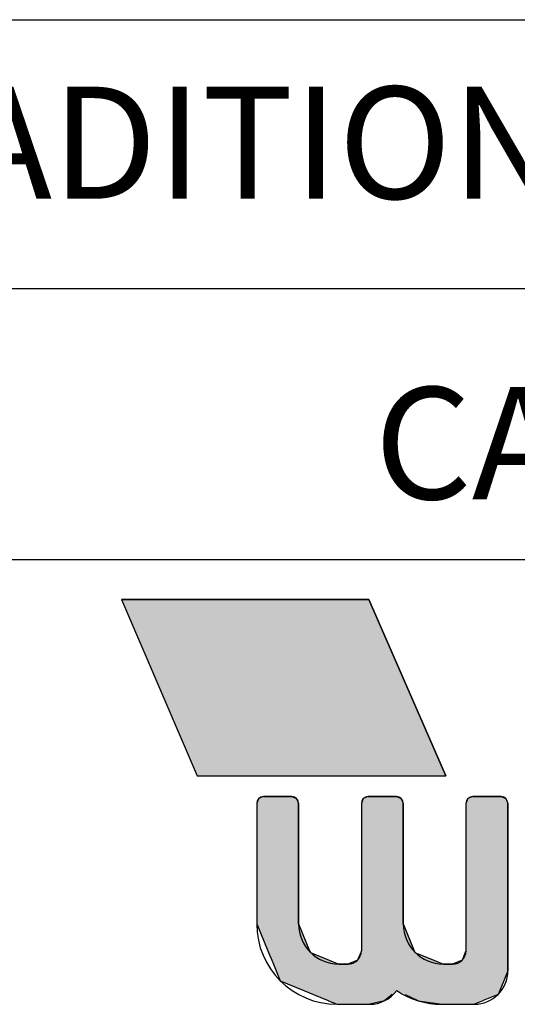
# Model space of a CAD drawing. Extents: x 0.2 to 16.7, y 0.2 to 12.9.
# Drawn here: x 9.8 to 10.5, y 1.5 to 2.9 of the extents above; entities that cross this region are included whole.
import ezdxf
from ezdxf.enums import TextEntityAlignment as Align

# ---------------------------------------------------------------- set-up
doc = ezdxf.new("R2010")
doc.units = 0
doc.header["$LTSCALE"] = 1.538462
doc.layers.get('0').update_dxf_attribs({"linetype": 'CONTINUOUS'})
for name, color, linetype in [('HATCH', 179, 'CONTINUOUS'), ('SKETCH_GEOMETRY_ANSI_', 7, 'CONTINUOUS'), ('SYMBOLS_ANSI_', 7, 'CONTINUOUS')]:
    doc.layers.add(name, color=color, linetype=linetype)
doc.styles.add('BERLIN_SANS_FB-ARIAL', font='txt')

# ---------------------------------------------------------------- blocks, each defined once
blk = doc.blocks.new('*U37')
at = {"layer": 'HATCH', "color": 9, "linetype": 'CONTINUOUS'}
for p, q in [((6.38501, 0.97483), (6.60571, 0.97483)), ((6.38501, 0.97483), (6.45244, 0.81748)), ((6.60571, 0.97483), (6.67442, 0.81748)), ((6.45244, 0.81748), (6.67442, 0.81748))]:
    blk.add_line(p, q, dxfattribs=at)
for points in [[(6.38501, 0.97483), (6.38501, 0.97483), (6.60571, 0.97483)], [(6.38501, 0.97483), (6.45244, 0.81748), (6.67442, 0.81748)], [(6.45244, 0.81748), (6.45244, 0.81748), (6.67442, 0.81748)]]:
    blk.add_solid(points, dxfattribs=at)
at = {"layer": 'HATCH', "color": 9, "linetype": 'CONTINUOUS', "extrusion": (0, 0, -1)}
blk.add_solid([(-6.38501, 0.97483), (-6.60571, 0.97483), (-6.67442, 0.81748)], dxfattribs=at)
blk = doc.blocks.new('*U45')
at = {"layer": 'HATCH', "color": 7, "linetype": 'CONTINUOUS'}
for p, q in [((6.50746, 0.79726), (6.50571, 0.79303)), ((6.50571, 0.79303), (6.50571, 0.68541)), ((6.51169, 0.79901), (6.50746, 0.79726)), ((6.51169, 0.79901), (6.5371, 0.79901)), ((6.5371, 0.79901), (6.54133, 0.79726)), ((6.54133, 0.79726), (6.54308, 0.79303)), ((6.54308, 0.79303), (6.54308, 0.68541)), ((6.60088, 0.79726), (6.59913, 0.79303)), ((6.59913, 0.79303), (6.59913, 0.68541)), ((6.60511, 0.79901), (6.60088, 0.79726)), ((6.60511, 0.79901), (6.63052, 0.79901)), ((6.63052, 0.79901), (6.63475, 0.79726)), ((6.63475, 0.79726), (6.6365, 0.79303)), ((6.6365, 0.79303), (6.6365, 0.68541)), ((6.69431, 0.79726), (6.69255, 0.79303)), ((6.69255, 0.79303), (6.69255, 0.68541)), ((6.69853, 0.79901), (6.69431, 0.79726)), ((6.69853, 0.79901), (6.72394, 0.79901)), ((6.72394, 0.79901), (6.72817, 0.79726)), ((6.72817, 0.79726), (6.72992, 0.79303)), ((6.72992, 0.79303), (6.72992, 0.68541)), ((6.50571, 0.68541), (6.51562, 0.66149)), ((6.54308, 0.68541), (6.55299, 0.66149)), ((6.59913, 0.68541), (6.59913, 0.66149)), ((6.6365, 0.68541), (6.64641, 0.66149)), ((6.69255, 0.68541), (6.69255, 0.66149)), ((6.72992, 0.68541), (6.72992, 0.66149)), ((6.51562, 0.66149), (6.51622, 0.66004)), ((6.51622, 0.66004), (6.51912, 0.65304)), ((6.55299, 0.66149), (6.55359, 0.66004)), ((6.55359, 0.66004), (6.5705, 0.65304)), ((6.59853, 0.66004), (6.59563, 0.65304)), ((6.59913, 0.66149), (6.59853, 0.66004)), ((6.64641, 0.66149), (6.64701, 0.66004)), ((6.64701, 0.66004), (6.66392, 0.65304)), ((6.69195, 0.66004), (6.68905, 0.65304)), ((6.69255, 0.66149), (6.69195, 0.66004)), ((6.72992, 0.66149), (6.72992, 0.66004)), ((6.72992, 0.66004), (6.72992, 0.65304)), ((6.51912, 0.65304), (6.52057, 0.64954)), ((6.5705, 0.65304), (6.57895, 0.64954)), ((6.59563, 0.65304), (6.58718, 0.64954)), ((6.66392, 0.65304), (6.67238, 0.64954)), ((6.68905, 0.65304), (6.6806, 0.64954)), ((6.72992, 0.65304), (6.72992, 0.64954)), ((6.52057, 0.64954), (6.52305, 0.64356)), ((6.52305, 0.64356), (6.52673, 0.63468)), ((6.57895, 0.64954), (6.58718, 0.64954)), ((6.67238, 0.64954), (6.6806, 0.64954)), ((6.72992, 0.64356), (6.72625, 0.63468)), ((6.72992, 0.64954), (6.72992, 0.64356)), ((6.52673, 0.63468), (6.54782, 0.62594)), ((6.72625, 0.63468), (6.72263, 0.62594)), ((6.54782, 0.62594), (6.55632, 0.62242)), ((6.72263, 0.62594), (6.72117, 0.62242)), ((6.55632, 0.62242), (6.56962, 0.61691)), ((6.56962, 0.61691), (6.56988, 0.6168)), ((6.56988, 0.6168), (6.57746, 0.61366)), ((6.6197, 0.6168), (6.60661, 0.61366)), ((6.62015, 0.61691), (6.6197, 0.6168)), ((6.62662, 0.62242), (6.62015, 0.61691)), ((6.63813, 0.62242), (6.64968, 0.61691)), ((6.64968, 0.61691), (6.64991, 0.6168)), ((6.64991, 0.6168), (6.67089, 0.61366)), ((6.7076, 0.6168), (6.70003, 0.61366)), ((6.70786, 0.61691), (6.7076, 0.6168)), ((6.72117, 0.62242), (6.70786, 0.61691)), ((6.57746, 0.61366), (6.60661, 0.61366)), ((6.67089, 0.61366), (6.70003, 0.61366))]:
    blk.add_line(p, q, dxfattribs=at)
for points in [[(6.50746, 0.79726), (6.50571, 0.79303), (6.54308, 0.79303)], [(6.50571, 0.79303), (6.50571, 0.68541), (6.54308, 0.68541)], [(6.51169, 0.79901), (6.50746, 0.79726), (6.54133, 0.79726)], [(6.51169, 0.79901), (6.51169, 0.79901), (6.5371, 0.79901)], [(6.60088, 0.79726), (6.59913, 0.79303), (6.6365, 0.79303)], [(6.59913, 0.79303), (6.59913, 0.68541), (6.6365, 0.68541)], [(6.60511, 0.79901), (6.60088, 0.79726), (6.63475, 0.79726)], [(6.60511, 0.79901), (6.60511, 0.79901), (6.63052, 0.79901)], [(6.69431, 0.79726), (6.69255, 0.79303), (6.72992, 0.79303)], [(6.69255, 0.79303), (6.69255, 0.68541), (6.72992, 0.68541)], [(6.69853, 0.79901), (6.69431, 0.79726), (6.72817, 0.79726)], [(6.69853, 0.79901), (6.69853, 0.79901), (6.72394, 0.79901)], [(6.50571, 0.68541), (6.51562, 0.66149), (6.55299, 0.66149)], [(6.59913, 0.68541), (6.59913, 0.66149), (6.64641, 0.66149)], [(6.69255, 0.68541), (6.69255, 0.66149), (6.72992, 0.66149)], [(6.51562, 0.66149), (6.51622, 0.66004), (6.55359, 0.66004)], [(6.51622, 0.66004), (6.51912, 0.65304), (6.5705, 0.65304)], [(6.59853, 0.66004), (6.59563, 0.65304), (6.66392, 0.65304)], [(6.59913, 0.66149), (6.59853, 0.66004), (6.64701, 0.66004)], [(6.69195, 0.66004), (6.68905, 0.65304), (6.72992, 0.65304)], [(6.69255, 0.66149), (6.69195, 0.66004), (6.72992, 0.66004)], [(6.51912, 0.65304), (6.52057, 0.64954), (6.57895, 0.64954)], [(6.59563, 0.65304), (6.58718, 0.64954), (6.67238, 0.64954)], [(6.68905, 0.65304), (6.6806, 0.64954), (6.72992, 0.64954)], [(6.52057, 0.64954), (6.52305, 0.64356), (6.72992, 0.64356)], [(6.52305, 0.64356), (6.52673, 0.63468), (6.72625, 0.63468)], [(6.57895, 0.64954), (6.57895, 0.64954), (6.58718, 0.64954)], [(6.67238, 0.64954), (6.67238, 0.64954), (6.6806, 0.64954)], [(6.52673, 0.63468), (6.54782, 0.62594), (6.72263, 0.62594)], [(6.54782, 0.62594), (6.55632, 0.62242), (6.62662, 0.62242)], [(6.63076, 0.62594), (6.63813, 0.62242), (6.72117, 0.62242)], [(6.55632, 0.62242), (6.56962, 0.61691), (6.62015, 0.61691)], [(6.56962, 0.61691), (6.56988, 0.6168), (6.6197, 0.6168)], [(6.56988, 0.6168), (6.57746, 0.61366), (6.60661, 0.61366)], [(6.63813, 0.62242), (6.64968, 0.61691), (6.70786, 0.61691)], [(6.64968, 0.61691), (6.64991, 0.6168), (6.7076, 0.6168)], [(6.64991, 0.6168), (6.67089, 0.61366), (6.70003, 0.61366)], [(6.57746, 0.61366), (6.57746, 0.61366), (6.60661, 0.61366)], [(6.67089, 0.61366), (6.67089, 0.61366), (6.70003, 0.61366)]]:
    blk.add_solid(points, dxfattribs=at)
at = {"layer": 'HATCH', "color": 7, "linetype": 'CONTINUOUS', "extrusion": (0, 0, -1)}
for points in [[(-6.50571, 0.79303), (-6.54308, 0.79303), (-6.54308, 0.68541)], [(-6.50746, 0.79726), (-6.54133, 0.79726), (-6.54308, 0.79303)], [(-6.51169, 0.79901), (-6.5371, 0.79901), (-6.54133, 0.79726)], [(-6.59913, 0.79303), (-6.6365, 0.79303), (-6.6365, 0.68541)], [(-6.60088, 0.79726), (-6.63475, 0.79726), (-6.6365, 0.79303)], [(-6.60511, 0.79901), (-6.63052, 0.79901), (-6.63475, 0.79726)], [(-6.69255, 0.79303), (-6.72992, 0.79303), (-6.72992, 0.68541)], [(-6.69431, 0.79726), (-6.72817, 0.79726), (-6.72992, 0.79303)], [(-6.69853, 0.79901), (-6.72394, 0.79901), (-6.72817, 0.79726)], [(-6.50571, 0.68541), (-6.54308, 0.68541), (-6.55299, 0.66149)], [(-6.59913, 0.68541), (-6.6365, 0.68541), (-6.64641, 0.66149)], [(-6.69255, 0.68541), (-6.72992, 0.68541), (-6.72992, 0.66149)], [(-6.51562, 0.66149), (-6.55299, 0.66149), (-6.55359, 0.66004)], [(-6.51622, 0.66004), (-6.55359, 0.66004), (-6.5705, 0.65304)], [(-6.59853, 0.66004), (-6.64701, 0.66004), (-6.66392, 0.65304)], [(-6.59913, 0.66149), (-6.64641, 0.66149), (-6.64701, 0.66004)], [(-6.69195, 0.66004), (-6.72992, 0.66004), (-6.72992, 0.65304)], [(-6.69255, 0.66149), (-6.72992, 0.66149), (-6.72992, 0.66004)], [(-6.51912, 0.65304), (-6.5705, 0.65304), (-6.57895, 0.64954)], [(-6.59563, 0.65304), (-6.66392, 0.65304), (-6.67238, 0.64954)], [(-6.68905, 0.65304), (-6.72992, 0.65304), (-6.72992, 0.64954)], [(-6.52057, 0.64954), (-6.72992, 0.64954), (-6.72992, 0.64356)], [(-6.52305, 0.64356), (-6.72992, 0.64356), (-6.72625, 0.63468)], [(-6.52673, 0.63468), (-6.72625, 0.63468), (-6.72263, 0.62594)], [(-6.54782, 0.62594), (-6.63076, 0.62594), (-6.62662, 0.62242)], [(-6.63076, 0.62594), (-6.72263, 0.62594), (-6.72117, 0.62242)], [(-6.55632, 0.62242), (-6.62662, 0.62242), (-6.62015, 0.61691)], [(-6.56962, 0.61691), (-6.62015, 0.61691), (-6.6197, 0.6168)], [(-6.56988, 0.6168), (-6.6197, 0.6168), (-6.60661, 0.61366)], [(-6.63813, 0.62242), (-6.72117, 0.62242), (-6.70786, 0.61691)], [(-6.64968, 0.61691), (-6.70786, 0.61691), (-6.7076, 0.6168)], [(-6.64991, 0.6168), (-6.7076, 0.6168), (-6.70003, 0.61366)]]:
    blk.add_solid(points, dxfattribs=at)
blk = doc.blocks.new('TITLE_BLOCKS_WAGNER')
for p, q in [((6.38501, 0.97483), (6.45244, 0.81748)), ((6.60571, 0.97483), (6.38501, 0.97483)), ((6.67442, 0.81748), (6.60571, 0.97483)), ((6.45244, 0.81748), (6.67442, 0.81748)), ((6.50571, 0.79303), (6.50571, 0.68541)), ((6.5371, 0.79901), (6.51169, 0.79901)), ((6.54308, 0.68541), (6.54308, 0.79303)), ((6.59913, 0.79303), (6.59913, 0.66149)), ((6.63052, 0.79901), (6.60511, 0.79901)), ((6.6365, 0.68541), (6.6365, 0.79303)), ((6.69255, 0.79303), (6.69255, 0.66149)), ((6.72394, 0.79901), (6.69853, 0.79901)), ((6.72992, 0.64356), (6.72992, 0.79303)), ((6.58718, 0.64954), (6.57895, 0.64954)), ((6.6806, 0.64954), (6.67238, 0.64954)), ((6.57746, 0.61366), (6.60661, 0.61366)), ((6.67089, 0.61366), (6.70003, 0.61366))]:
    blk.add_line(p, q)
for centre, radius, start, end in [((6.51169, 0.79303), 0.00598, 90, 180), ((6.5371, 0.79303), 0.00598, 0, 90), ((6.60511, 0.79303), 0.00598, 90, 180), ((6.63052, 0.79303), 0.00598, 0, 90), ((6.69853, 0.79303), 0.00598, 90, 180), ((6.72394, 0.79303), 0.00598, 0, 90), ((6.57746, 0.68541), 0.07175, 180, 270), ((6.57895, 0.68541), 0.03587, 180, 270), ((6.67238, 0.68541), 0.03587, 180, 270), ((6.58718, 0.66149), 0.01196, 270, 0), ((6.6806, 0.66149), 0.01196, 270, 0), ((6.70003, 0.64356), 0.02989, 270, 0), ((6.60661, 0.64356), 0.02989, 270, 323.88839), ((6.67089, 0.68541), 0.07175, 235.98591, 270)]:
    blk.add_arc(centre, radius, start, end)
at = {"layer": 'SKETCH_GEOMETRY_ANSI_', "color": 7, "linetype": 'CONTINUOUS'}
for p, q in [((5.0768, 1.4925), (10.5125, 1.4925)), ((5.0768, 1.2525), (10.5125, 1.2525)), ((5.0768, 1.01054), (10.5125, 1.01054)), ((6.38501, 0.97483), (6.45244, 0.81748)), ((6.60571, 0.97483), (6.38501, 0.97483)), ((6.67442, 0.81748), (6.60571, 0.97483)), ((6.45244, 0.81748), (6.67442, 0.81748)), ((6.50571, 0.79303), (6.50571, 0.68541)), ((6.5371, 0.79901), (6.51169, 0.79901)), ((6.54308, 0.68541), (6.54308, 0.79303)), ((6.59913, 0.79303), (6.59913, 0.68541)), ((6.59913, 0.79303), (6.59913, 0.66938)), ((6.63052, 0.79901), (6.60511, 0.79901)), ((6.6365, 0.68541), (6.6365, 0.79303)), ((6.69255, 0.79303), (6.69255, 0.66938)), ((6.72394, 0.79901), (6.69853, 0.79901)), ((6.72992, 0.64356), (6.72992, 0.79303)), ((6.59913, 0.66938), (6.59913, 0.66149)), ((6.69255, 0.66938), (6.69255, 0.66149)), ((6.58718, 0.64954), (6.57895, 0.64954)), ((6.6806, 0.64954), (6.67238, 0.64954)), ((6.57746, 0.61366), (6.60661, 0.61366)), ((6.67089, 0.61366), (6.70003, 0.61366))]:
    blk.add_line(p, q, dxfattribs=at)
for centre, radius, start, end in [((6.51169, 0.79303), 0.00598, 90, 180), ((6.5371, 0.79303), 0.00598, 0, 90), ((6.60511, 0.79303), 0.00598, 90, 180), ((6.63052, 0.79303), 0.00598, 0, 90), ((6.69853, 0.79303), 0.00598, 90, 180), ((6.72394, 0.79303), 0.00598, 0, 90), ((6.57746, 0.68541), 0.07175, 180, 270), ((6.57895, 0.68541), 0.03587, 180, 270), ((6.67238, 0.68541), 0.03587, 180, 270), ((6.58718, 0.66149), 0.01196, 270, 0), ((6.6806, 0.66149), 0.01196, 270, 0), ((6.70003, 0.64356), 0.02989, 270, 0), ((6.60661, 0.64356), 0.02989, 270, 323.88839), ((6.67089, 0.68541), 0.07175, 235.98591, 270)]:
    blk.add_arc(centre, radius, start, end, dxfattribs=at)
at = {"layer": 'HATCH', "color": 9, "linetype": 'CONTINUOUS'}
blk.add_blockref('*U37', (0, 0), dxfattribs=at)
at = {"layer": 'HATCH', "color": 7, "linetype": 'CONTINUOUS'}
blk.add_blockref('*U45', (0, 0), dxfattribs=at)
at = {"layer": 'SYMBOLS_ANSI_', "color": 7, "style": 'BERLIN_SANS_FB-ARIAL'}
for tag, p, height in [('DESCRIPTION_001', (5.64851, 1.3327), 0.1), ('PROJECT_001', (6.61076, 1.06453), 0.1), ('CREATION_DATE_001', (5.5816, 0.81105), 0.1), ('PART_NUMBER_001', (8.81758, 0.09291), 0.18), ('COST_CENTER_001', (6.85107, 0.07055), 0.1), ('Sheet_Size_001', (6.42415, -0.17399), 0.18)]:
    blk.add_attdef(tag, p, '', height=height, dxfattribs=at)
blk.add_attdef('REVISION_NUMBER', text='', height=0.12, dxfattribs=at).set_placement((10.33199, 0.13977), align=Align.MIDDLE_CENTER)

msp = doc.modelspace()

# ---------------------------------------------------------------- block references
ref = msp.add_blockref('TITLE_BLOCKS_WAGNER', (0.1654, 0.5654), dxfattribs=dict(xscale=1.538461538461538, yscale=1.538461538461538, zscale=1.538461538461538))
ref.add_attrib('PROJECT_001', 'CAST ALUMINUM ALMAG B535.2 ASTM B26', (10.3358, 2.2031), dxfattribs={"layer": 'SYMBOLS_ANSI_', "color": 7, "height": 0.153846, "style": 'BERLIN_SANS_FB-ARIAL'})
ref.add_attrib('DESCRIPTION_001', '2-1/2" TRADITIONAL CAST HANDRAIL BRACKET 1-1/2" RISE, 3 HOLE', (8.8554, 2.6157), dxfattribs={"layer": 'SYMBOLS_ANSI_', "color": 7, "height": 0.153846, "style": 'BERLIN_SANS_FB-ARIAL'})

doc.saveas('drawing.dxf')
